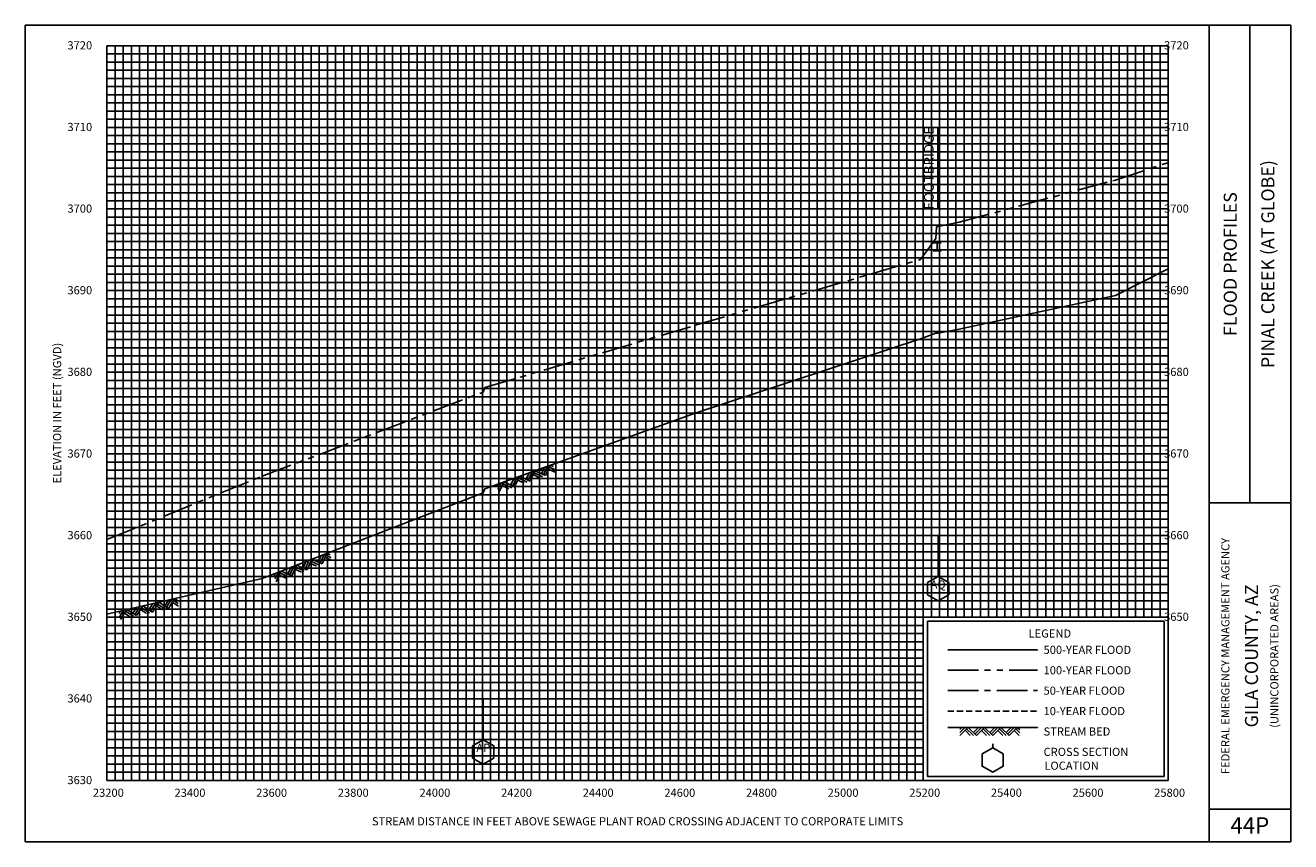
# Model space of a CAD drawing. Extents: x -340 to 18900, y -2403 to 4750.
# Drawn here: x 15800 to 18900, y -50 to 1950 of the extents above; entities that cross this region are included whole.
import ezdxf
from ezdxf.enums import TextEntityAlignment as Align

# ---------------------------------------------------------------- set-up
doc = ezdxf.new("R2010")
doc.units = 0
doc.header["$LTSCALE"] = 60
doc.header["$MEASUREMENT"] = 0
for name, pattern in [('CENTER', [2, 1.25, -0.25, 0.25, -0.25]), ('HIDDEN', [0.375, 0.25, -0.125, 0, 0]), ('PHANTOM', [2.5, 1.25, -0.25, 0.25, -0.25, 0.25, -0.25])]:
    doc.linetypes.add(name, pattern=pattern)
for name, color, linetype in [('BORDERLINE', 7, 'CONTINUOUS'), ('BRIDGE', 7, 'CONTINUOUS'), ('GRID_MAJOR', 7, 'CONTINUOUS'), ('GRID_MINOR', 7, 'CONTINUOUS'), ('LEGEND_BOX', 7, 'CONTINUOUS'), ('LEGEND_XSEC', 7, 'CONTINUOUS'), ('ROCK', 7, 'CONTINUOUS'), ('STREAM', 5, 'CONTINUOUS'), ('SYMBOL', 3, 'CONTINUOUS'), ('TEXT', 7, 'CONTINUOUS'), ('WS10', 4, 'HIDDEN'), ('WS100', 5, 'PHANTOM'), ('WS50', 1, 'CENTER'), ('WS500', 1, 'CONTINUOUS'), ('XSEC', 7, 'CONTINUOUS'), ('XSECTEXTLINE', 7, 'CONTINUOUS')]:
    doc.layers.add(name, color=color, linetype=linetype)
doc.styles.get("Standard").update_dxf_attribs({"font": 'romant.shx'})

# ---------------------------------------------------------------- blocks, each defined once
blk = doc.blocks.new('ROCK')
at = {"layer": 'ROCK', "color": 1}
for p, q in [((0.171311, 0.001282), (0.146687, -0.023342)), ((0.208996, 0.001282), (0.146687, -0.061027)), ((0.246737, 0.001282), (0.146687, -0.098768)), ((0.250628, 0.001282), (0.350678, -0.098768)), ((0.375301, 0.001282), (0.312992, -0.061027)), ((0.412987, 0.001282), (0.331835, -0.07987)), ((0.450728, 0.001282), (0.350678, -0.098768)), ((0.450728, 0.001282), (0.550778, -0.098768)), ((0.575401, 0.001282), (0.513092, -0.061027)), ((0.613087, 0.001282), (0.531935, -0.07987)), ((0.650828, 0.001282), (0.550778, -0.098768)), ((0.650828, 0.001282), (0.750878, -0.098768)), ((0.775501, 0.001282), (0.713192, -0.061027)), ((0.813187, 0.001282), (0.732035, -0.07987)), ((0.850928, 0.001282), (0.750878, -0.098768)), ((0.850928, 0.001282), (0.880387, -0.028177)), ((0.210997, -0.034458), (0.275307, -0.098768)), ((0.22984, -0.015615), (0.312992, -0.098768)), ((0.413042, -0.036404), (0.475407, -0.098768)), ((0.431885, -0.017561), (0.513092, -0.098768)), ((0.613142, -0.036404), (0.675507, -0.098768)), ((0.631985, -0.017561), (0.713192, -0.098768)), ((0.813242, -0.036404), (0.875607, -0.098768)), ((0.832085, -0.017561), (0.880387, -0.065863))]:
    blk.add_line(p, q, dxfattribs=at)
blk = doc.blocks.new('XSEC')
at = {"layer": 'XSEC'}
blk.add_line((0, 0.149558), (0, 0.207141), dxfattribs=at)
blk.add_lwpolyline([(-0.129917, 0.074558), (-0.129917, -0.075442), (0, -0.150442), (0.129917, -0.075442), (0.129917, 0.074558), (0, 0.149558), (-0.129917, 0.074558), (-0.129917, 0.074558)], dxfattribs=at)
blk = doc.blocks.new('BAR')
at = {"layer": 'BRIDGE', "color": 1}
blk.add_line((-0.05, 0), (0.05, 0), dxfattribs=at)

msp = doc.modelspace()

# ---------------------------------------------------------------- linework, layer by layer
at = {"layer": 'BORDERLINE', "color": 14, "ltscale": 0.004}
for p, q in [((18900, 1950), (15800, 1950)), ((15800, 1950), (15800, -50)), ((18700, -50), (18700, 1950)), ((18800, 780), (18800, 1950)), ((18900, -50), (18900, 1950)), ((18700, 780), (18900, 780)), ((18700, 30), (18900, 30)), ((15800, -50), (18900, -50))]:
    msp.add_line(p, q, dxfattribs=at)
at = {"layer": 'BORDERLINE'}
msp.add_line((15800, -50), (15800, -50), dxfattribs=at)
at = {"layer": 'BRIDGE', "color": 1}
msp.add_line((18034, 1397.1), (18034, 1417.1), dxfattribs=at)
at = {"layer": 'GRID_MAJOR'}
for p, q in [((16000, 100), (16000, 1900)), ((16000, 1900), (18600, 1900)), ((16200, 100), (16200, 1900)), ((16400, 100), (16400, 1900)), ((16600, 100), (16600, 1900)), ((16800, 100), (16800, 1900)), ((17000, 100), (17000, 1900)), ((17200, 100), (17200, 1900)), ((17400, 100), (17400, 1900)), ((17600, 100), (17600, 1900)), ((17800, 100), (17800, 1900)), ((18000, 100), (18000, 1900)), ((18600, 100), (18600, 1900)), ((16000, 1500), (18600, 1500)), ((16000, 1300), (18600, 1300)), ((16000, 1100), (18600, 1100)), ((16000, 900), (18600, 900)), ((16000, 700), (18600, 700)), ((16000, 500), (18600, 500)), ((16000, 300), (18000, 300)), ((16000, 100), (18600, 100))]:
    msp.add_line(p, q, dxfattribs=at)
at = {"layer": 'GRID_MAJOR', "linetype": 'CONTINUOUS'}
for p, q in [((18200, 500), (18200, 1900)), ((18400, 500), (18400, 1900)), ((16000, 1700), (18600, 1700))]:
    msp.add_line(p, q, dxfattribs=at)
at = {"layer": 'GRID_MINOR', "color": 8, "linetype": 'CONTINUOUS'}
for p, q in [((16020, 100), (16020, 1900)), ((16040, 100), (16040, 1900)), ((16060, 100), (16060, 1900)), ((16080, 100), (16080, 1900)), ((16100, 100), (16100, 1900)), ((16120, 100), (16120, 1900)), ((16140, 100), (16140, 1900)), ((16160, 100), (16160, 1900)), ((16180, 100), (16180, 1900)), ((16220, 100), (16220, 1900)), ((16240, 100), (16240, 1900)), ((16260, 100), (16260, 1900)), ((16280, 100), (16280, 1900)), ((16300, 100), (16300, 1900)), ((16320, 100), (16320, 1900)), ((16340, 100), (16340, 1900)), ((16360, 100), (16360, 1900)), ((16380, 100), (16380, 1900)), ((16420, 100), (16420, 1900)), ((16440, 100), (16440, 1900)), ((16460, 100), (16460, 1900)), ((16480, 100), (16480, 1900)), ((16500, 100), (16500, 1900)), ((16520, 100), (16520, 1900)), ((16540, 100), (16540, 1900)), ((16560, 100), (16560, 1900)), ((16580, 100), (16580, 1900)), ((16620, 100), (16620, 1900)), ((16640, 100), (16640, 1900)), ((16660, 100), (16660, 1900)), ((16680, 100), (16680, 1900)), ((16700, 100), (16700, 1900)), ((16720, 100), (16720, 1900)), ((16740, 100), (16740, 1900)), ((16760, 100), (16760, 1900)), ((16780, 100), (16780, 1900)), ((16820, 100), (16820, 1900)), ((16840, 100), (16840, 1900)), ((16860, 100), (16860, 1900)), ((16880, 100), (16880, 1900)), ((16900, 100), (16900, 1900)), ((16920, 100), (16920, 1900)), ((16940, 100), (16940, 1900)), ((16960, 100), (16960, 1900)), ((16980, 100), (16980, 1900)), ((17020, 100), (17020, 1900)), ((17040, 100), (17040, 1900)), ((17060, 100), (17060, 1900)), ((17080, 100), (17080, 1900)), ((17100, 100), (17100, 1900)), ((17120, 100), (17120, 1900)), ((17140, 100), (17140, 1900)), ((17160, 100), (17160, 1900)), ((17180, 100), (17180, 1900)), ((17220, 100), (17220, 1900)), ((17240, 100), (17240, 1900)), ((17260, 100), (17260, 1900)), ((17280, 100), (17280, 1900)), ((17300, 100), (17300, 1900)), ((17320, 100), (17320, 1900)), ((17340, 100), (17340, 1900)), ((17360, 100), (17360, 1900)), ((17380, 100), (17380, 1900)), ((17420, 100), (17420, 1900)), ((17440, 100), (17440, 1900)), ((17460, 100), (17460, 1900)), ((17480, 100), (17480, 1900)), ((17500, 100), (17500, 1900)), ((17520, 100), (17520, 1900)), ((17540, 100), (17540, 1900)), ((17560, 100), (17560, 1900)), ((17580, 100), (17580, 1900)), ((17620, 100), (17620, 1900)), ((17640, 100), (17640, 1900)), ((17660, 100), (17660, 1900)), ((17680, 100), (17680, 1900)), ((17700, 100), (17700, 1900)), ((17720, 100), (17720, 1900)), ((17740, 100), (17740, 1900)), ((17760, 100), (17760, 1900)), ((17780, 100), (17780, 1900)), ((17820, 100), (17820, 1900)), ((17840, 100), (17840, 1900)), ((17860, 100), (17860, 1900)), ((17880, 100), (17880, 1900)), ((17900, 100), (17900, 1900)), ((17920, 100), (17920, 1900)), ((17940, 100), (17940, 1900)), ((17960, 100), (17960, 1900)), ((17980, 100), (17980, 1900)), ((18020, 500), (18020, 1900)), ((18040, 500), (18040, 1900)), ((18060, 500), (18060, 1900)), ((18080, 500), (18080, 1900)), ((18100, 500), (18100, 1900)), ((18120, 500), (18120, 1900)), ((18140, 500), (18140, 1900)), ((18160, 500), (18160, 1900)), ((18180, 500), (18180, 1900)), ((18220, 500), (18220, 1900)), ((18240, 500), (18240, 1900)), ((18260, 500), (18260, 1900)), ((18280, 500), (18280, 1900)), ((18300, 500), (18300, 1900)), ((18320, 500), (18320, 1900)), ((18340, 500), (18340, 1900)), ((18360, 500), (18360, 1900)), ((18380, 500), (18380, 1900)), ((18420, 500), (18420, 1900)), ((18440, 500), (18440, 1900)), ((18460, 500), (18460, 1900)), ((18480, 500), (18480, 1900)), ((18500, 500), (18500, 1900)), ((18520, 500), (18520, 1900)), ((18540, 500), (18540, 1900)), ((18560, 500), (18560, 1900)), ((18580, 500), (18580, 1900)), ((16000, 1880), (18600, 1880)), ((16000, 1860), (18600, 1860)), ((16000, 1840), (18600, 1840)), ((16000, 1820), (18600, 1820)), ((16000, 1800), (18600, 1800)), ((16000, 1780), (18600, 1780)), ((16000, 1760), (18600, 1760)), ((16000, 1740), (18600, 1740)), ((16000, 1720), (18600, 1720)), ((16000, 1680), (18600, 1680)), ((16000, 1660), (18600, 1660)), ((16000, 1640), (18600, 1640)), ((16000, 1620), (18600, 1620)), ((16000, 1600), (18600, 1600)), ((16000, 1580), (18600, 1580)), ((16000, 1560), (18600, 1560)), ((16000, 1540), (18600, 1540)), ((16000, 1520), (18600, 1520)), ((16000, 1480), (18600, 1480)), ((16000, 1460), (18600, 1460)), ((16000, 1440), (18600, 1440)), ((16000, 1420), (18600, 1420)), ((16000, 1400), (18600, 1400)), ((16000, 1380), (18600, 1380)), ((16000, 1360), (18600, 1360)), ((16000, 1340), (18600, 1340)), ((16000, 1320), (18600, 1320)), ((16000, 1280), (18600, 1280)), ((16000, 1260), (18600, 1260)), ((16000, 1240), (18600, 1240)), ((16000, 1220), (18600, 1220)), ((16000, 1200), (18600, 1200)), ((16000, 1180), (18600, 1180)), ((16000, 1160), (18600, 1160)), ((16000, 1140), (18600, 1140)), ((16000, 1120), (18600, 1120)), ((16000, 1080), (18600, 1080)), ((16000, 1060), (18600, 1060)), ((16000, 1040), (18600, 1040)), ((16000, 1020), (18600, 1020)), ((16000, 1000), (18600, 1000)), ((16000, 980), (18600, 980)), ((16000, 960), (18600, 960)), ((16000, 940), (18600, 940)), ((16000, 920), (18600, 920)), ((16000, 880), (18600, 880)), ((16000, 860), (18600, 860)), ((16000, 840), (18600, 840)), ((16000, 820), (18600, 820)), ((16000, 800), (18600, 800)), ((16000, 780), (18600, 780)), ((16000, 760), (18600, 760)), ((16000, 740), (18600, 740)), ((16000, 720), (18600, 720)), ((16000, 680), (18600, 680)), ((16000, 660), (18600, 660)), ((16000, 640), (18600, 640)), ((16000, 620), (18600, 620)), ((16000, 600), (18600, 600)), ((16000, 580), (18600, 580)), ((16000, 560), (18600, 560)), ((16000, 540), (18600, 540)), ((16000, 520), (18600, 520)), ((16000, 480), (18000, 480)), ((16000, 460), (18000, 460)), ((16000, 440), (18000, 440)), ((16000, 420), (18000, 420)), ((16000, 400), (18000, 400)), ((16000, 380), (18000, 380)), ((16000, 360), (18000, 360)), ((16000, 340), (18000, 340)), ((16000, 320), (18000, 320)), ((16000, 280), (18000, 280)), ((16000, 260), (18000, 260)), ((16000, 240), (18000, 240)), ((16000, 220), (18000, 220)), ((16000, 200), (18000, 200)), ((16000, 180), (18000, 180)), ((16000, 160), (18000, 160)), ((16000, 140), (18000, 140)), ((16000, 120), (18000, 120))]:
    msp.add_line(p, q, dxfattribs=at)
at = {"layer": 'LEGEND_BOX'}
msp.add_lwpolyline([(18010, 490), (18010, 110), (18590, 110), (18590, 490), (18010, 490), (18010, 490)], dxfattribs=at)
at = {"layer": 'LEGEND_XSEC'}
msp.add_lwpolyline([(18170, 180), (18144, 165), (18144, 135), (18170, 120), (18196, 135), (18196, 165), (18170, 180), (18170, 190), (18170, 190)], dxfattribs=at)
at = {"layer": 'STREAM', "color": 1}
for points in [[(16000, 507.4), (16380.5, 594.4), (16380.5, 594.4), (16921.9, 804.8), (16921.9, 804.8), (16926.2, 814.4), (16926.2, 814.4), (17440.7, 1000), (17440.7, 1000), (17992.9, 1181.8), (17992.9, 1181.8), (18030.9, 1195.8), (18030.9, 1195.8), (18032.3, 1195.8), (18032.3, 1195.8), (18035.7, 1195.8), (18035.7, 1195.8), (18036.3, 1195.8), (18036.3, 1195.8), (18088.1, 1205.6), (18088.1, 1205.6), (18470.5, 1288), (18600, 1353.4), (18600, 1353.4)], [(18060, 230), (18280, 230), (18280, 230)]]:
    msp.add_lwpolyline(points, dxfattribs=at)
at = {"layer": 'SYMBOL', "color": 2}
for p, q in [((18036.3, 611.4), (18036.3, 700.5)), ((16921.9, 211.4), (16921.9, 299.9))]:
    msp.add_line(p, q, dxfattribs=at)
at = {"layer": 'WS10', "color": 6}
msp.add_lwpolyline([(18060, 270), (18280, 270), (18280, 270)], dxfattribs=at)
at = {"layer": 'WS100', "color": 1}
for points in [[(16000, 690.1), (16380.5, 845.6), (16380.5, 845.6), (16921.9, 1051.6), (16921.9, 1051.6), (16926.2, 1062.6), (16926.2, 1062.6), (17440.7, 1215), (17440.7, 1215), (17992.9, 1376.2), (17992.9, 1376.2), (18030.9, 1428), (18030.9, 1428), (18032.3, 1456.2), (18032.3, 1456.2), (18035.7, 1457), (18035.7, 1457), (18036.3, 1457), (18036.3, 1457), (18088.1, 1467.4), (18088.1, 1467.4), (18470.5, 1571), (18600, 1613.8), (18600, 1613.8), (18600, 1613.8)], [(18060, 370), (18280, 370), (18280, 370)]]:
    msp.add_lwpolyline(points, dxfattribs=at)
at = {"layer": 'WS50', "color": 5}
msp.add_lwpolyline([(18060, 320), (18280, 320), (18280, 320)], dxfattribs=at)
at = {"layer": 'WS500', "color": 3}
msp.add_lwpolyline([(18060, 420), (18280, 420), (18280, 420)], dxfattribs=at)
at = {"layer": 'XSECTEXTLINE'}
msp.add_lwpolyline([(18035.7, 1500), (18035.7, 1700), (18035.7, 1700)], dxfattribs=at)

# ---------------------------------------------------------------- block references
at = {"layer": 'BRIDGE', "color": 1, "xscale": 200, "yscale": 200}
for p in [(18034, 1417.1), (18034, 1397.1)]:
    msp.add_blockref('BAR', p, dxfattribs=at)
at = {"layer": 'ROCK', "color": 1, "xscale": 200, "yscale": 200}
for p, rotation in [((16926.2, 814.4), 19.83639000000005), ((16380.5, 594.4), 21.23725000000005), ((16000, 507.4), 12.88223000000003)]:
    msp.add_blockref('ROCK', p, dxfattribs=dict(at, rotation=rotation))
msp.add_blockref('ROCK', (18060, 229.8), dxfattribs=at)
at = {"layer": 'XSEC', "color": 3, "xscale": 200, "yscale": 200}
for p in [(18036.3, 570), (16921.9, 170)]:
    msp.add_blockref('XSEC', p, dxfattribs=at)

# ---------------------------------------------------------------- texts
at = {"layer": 'TEXT'}
for s, p in [(' 3720', (15897.1, 1891)), (' 3720', (18583.7, 1891)), (' 3710', (15897.1, 1691)), (' 3710', (18583.7, 1691)), (' 3700', (15897.1, 1491)), (' 3700', (18583.7, 1491)), (' 3690', (15897.1, 1291)), (' 3690', (18583.7, 1291)), (' 3680', (15897.1, 1091)), (' 3680', (18583.7, 1091)), (' 3670', (15897.1, 891)), (' 3670', (18583.7, 891)), (' 3660', (15897.1, 691)), (' 3660', (18583.7, 691)), (' 3650', (15897.1, 491)), (' 3650', (18583.7, 491)), ('500-YEAR FLOOD', (18294.6, 410)), ('100-YEAR FLOOD', (18294.6, 360)), (' 3640', (15897.1, 291)), ('50-YEAR FLOOD', (18294.6, 310)), ('10-YEAR FLOOD', (18294.6, 260)), ('STREAM BED', (18294.6, 210)), ('CROSS SECTION', (18294.6, 160)), ('LOCATION', (18296.6, 126.2)), (' 3630', (15897.1, 91))]:
    msp.add_text(s, height=20, dxfattribs=at).set_placement(p)
for s, height, p in [('FOOTBRIDGE', 24, (18025.7, 1600)), ('PINAL CREEK (AT GLOBE)', 32, (18860, 1365)), ('FLOOD PROFILES', 32, (18768, 1365)), ('ELEVATION IN FEET (NGVD)', 20, (15888, 1000)), ('FEDERAL EMERGENCY MANAGEMENT AGENCY', 20, (18750, 405)), ('GILA COUNTY, AZ', 32, (18820, 405)), ('(UNINCORPORATED AREAS)', 20, (18870, 405))]:
    msp.add_text(s, height=height, rotation=90, dxfattribs=at).set_placement(p, align=Align.CENTER)
for s, height, p in [('AQ', 20, (18036.3, 570)), ('LEGEND', 20, (18310, 450)), ('AP', 20, (16921.9, 170)), ('23200', 20, (16003.5, 60)), ('23400', 20, (16203.5, 60)), ('23600', 20, (16403.5, 60)), ('23800', 20, (16603.5, 60)), ('24000', 20, (16803.5, 60)), ('24200', 20, (17003.5, 60)), ('24400', 20, (17203.5, 60)), ('24600', 20, (17403.5, 60)), ('24800', 20, (17603.5, 60)), ('25000', 20, (17803.5, 60)), ('25200', 20, (18003.5, 60)), ('25400', 20, (18203.5, 60)), ('25600', 20, (18403.5, 60)), ('25800', 20, (18603.5, 60)), ('STREAM DISTANCE IN FEET ABOVE SEWAGE PLANT ROAD CROSSING ADJACENT TO CORPORATE LIMITS', 20, (17300, -10)), ('44P', 40, (18800, -30))]:
    msp.add_text(s, height=height, dxfattribs=at).set_placement(p, align=Align.CENTER)

doc.saveas('drawing.dxf')
